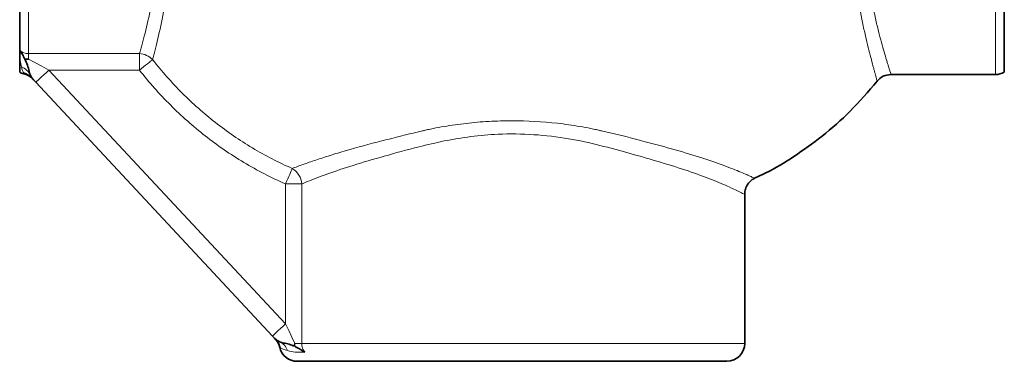
# Model space of a CAD drawing. Units: inches. Extents: x 0.5 to 33.5, y 0.5 to 21.
# Drawn here: x 10.1 to 13.6, y 7.1 to 8.3 of the extents above; entities that cross this region are included whole.
import ezdxf

# ---------------------------------------------------------------- set-up
doc = ezdxf.new("R2010")
doc.units = ezdxf.units.IN
doc.header["$MEASUREMENT"] = 0

msp = doc.modelspace()

# ---------------------------------------------------------------- linework, layer by layer
at = {"color": 7, "linetype": 'Continuous', "lineweight": 35}
for p, q in [((10.1302, 9.8364), (10.1302, 8.1694)), ((13.5677, 8.1032), (13.5677, 9.7639)), ((10.1302, 8.1694), (10.1302, 8.1032)), ((13.1722, 8.0948), (13.5364, 8.0948)), ((13.1722, 8.0948), (13.1722, 8.0948)), ((11.0127, 7.1828), (10.1865, 8.0679)), ((12.6964, 7.7328), (12.6962, 7.7329)), ((12.6608, 7.6766), (12.6609, 7.6766)), ((12.6614, 7.1573), (12.6614, 7.6766)), ((11.8489, 7.0948), (11.0989, 7.0948)), ((12.5989, 7.0948), (11.8489, 7.0948))]:
    msp.add_line(p, q, dxfattribs=at)
at = {"color": 8, "linetype": 'Continuous', "lineweight": 18}
for p, q in [((10.1614, 9.8448), (10.1614, 8.1679)), ((13.5364, 8.0948), (13.5364, 9.6562)), ((10.1614, 8.1679), (10.5481, 8.1679)), ((10.1614, 8.1485), (10.1614, 8.1679)), ((10.5481, 8.1106), (10.5481, 8.1679)), ((10.5481, 8.1106), (10.2322, 8.1106)), ((10.2322, 8.1106), (11.0584, 7.2254)), ((11.0584, 7.7134), (11.1148, 7.7134)), ((11.0584, 7.2254), (11.0584, 7.7134)), ((11.1148, 7.7134), (11.1148, 7.1573)), ((11.0902, 7.1573), (11.1148, 7.1573)), ((11.1148, 7.1573), (12.6614, 7.1573))]:
    msp.add_line(p, q, dxfattribs=at)
at = {"color": 8, "linetype": 'Continuous', "lineweight": 18, "flags": 128}
for points in [[(10.1614, 8.1485), (10.1831, 8.1369), (10.2071, 8.1241), (10.2322, 8.1106)], [(10.5481, 8.1106), (10.5556, 8.1165), (10.5629, 8.1222), (10.5699, 8.1277), (10.5763, 8.1327), (10.5821, 8.1373), (10.5871, 8.1412), (10.5912, 8.1444), (10.5943, 8.1469)], [(10.1865, 8.0679), (10.1874, 8.0688), (10.19, 8.0712), (10.1942, 8.0751), (10.1999, 8.0804), (10.2068, 8.0869), (10.2147, 8.0943), (10.2233, 8.1023), (10.2322, 8.1106)], [(11.0584, 7.7134), (11.0622, 7.7222), (11.0659, 7.7307), (11.0695, 7.7388), (11.0728, 7.7463), (11.0757, 7.7531), (11.0783, 7.7589), (11.0804, 7.7637), (11.0819, 7.7673)], [(11.0127, 7.1828), (11.0136, 7.1836), (11.0162, 7.186), (11.0204, 7.19), (11.0261, 7.1953), (11.033, 7.2017), (11.0409, 7.2091), (11.0495, 7.2171), (11.0584, 7.2254)], [(11.0584, 7.2254), (11.0694, 7.2017), (11.0801, 7.1788), (11.0902, 7.1573)]]:
    msp.add_lwpolyline(points, dxfattribs=at)
at = {"color": 7, "linetype": 'Continuous', "lineweight": 35, "flags": 128}
for points in [[(10.1865, 8.0679), (10.1838, 8.0709), (10.181, 8.0739), (10.1782, 8.0768)], [(11.0179, 7.1772), (11.0153, 7.18), (11.0127, 7.1828)]]:
    msp.add_lwpolyline(points, dxfattribs=at)
at = {"color": 8, "linetype": 'Continuous', "lineweight": 18}
for centre, radius, start, end in [((10.5453, 8.1004), 0.0675, 43.4654, 87.6165), ((10.115, 8.068), 0.0579, 25.4056, 68.6524), ((11.0467, 7.7088), 0.0683, 3.8889, 58.9424), ((10.9819, 7.1263), 0.0611, 14.2456, 43.0072), ((11.0121, 7.1118), 0.0572, 20.7967, 64.3798)]:
    msp.add_arc(centre, radius, start, end, dxfattribs=at)
at = {"color": 7, "linetype": 'Continuous', "lineweight": 35}
for centre, radius, start, end in [((10.1614, 8.1573), 0.0625, 240, 254.0386), ((10.1273, 8.042), 0.061, 43.049, 74.2801), ((10.1307, 8.0362), 0.0625, 43.0251, 77.5555), ((13.1722, 8.0323), 0.0625, 90, 141.2096), ((13.5364, 8.1573), 0.0625, 270, 300), ((10.9771, 7.1293), 0.0625, 12.9595, 43.0251), ((12.5989, 7.1573), 0.0625, 270, 0), ((11.0989, 7.1573), 0.0625, 192.9837, 270)]:
    msp.add_arc(centre, radius, start, end, dxfattribs=at)
at = {"color": 8, "linetype": 'Continuous', "lineweight": 18}
for points, knots in [([(10.5743, 9.8682), (10.5744, 9.8682), (10.5755, 9.8635), (10.5791, 9.8499), (10.5806, 9.8443), (10.5833, 9.8343), (10.5843, 9.8307), (10.5863, 9.8229), (10.5874, 9.8187), (10.5933, 9.7966), (10.5991, 9.7751), (10.6085, 9.7374), (10.6117, 9.7239), (10.6184, 9.695), (10.6218, 9.6796), (10.6319, 9.6311), (10.6384, 9.5958), (10.6473, 9.5385), (10.6502, 9.5187), (10.6556, 9.4775), (10.6581, 9.4561), (10.6651, 9.3905), (10.6689, 9.345), (10.6736, 9.2741), (10.675, 9.25), (10.6775, 9.201), (10.6786, 9.1758), (10.6806, 9.1256), (10.6814, 9.1004), (10.6824, 9.0625), (10.6828, 9.0498), (10.6832, 9.0244), (10.6833, 9.0117), (10.6836, 8.9735), (10.6835, 8.948), (10.6831, 8.9096), (10.6829, 8.8967), (10.6823, 8.871), (10.6819, 8.8583), (10.68, 8.7948), (10.678, 8.7452), (10.674, 8.6725), (10.6725, 8.6485), (10.67, 8.6131), (10.6691, 8.6013), (10.6673, 8.578), (10.6663, 8.5666), (10.6612, 8.51), (10.6564, 8.4673), (10.6482, 8.4068), (10.6452, 8.3873), (10.6406, 8.3589), (10.639, 8.3495), (10.6358, 8.3313), (10.6342, 8.3225), (10.626, 8.2791), (10.6193, 8.2479), (10.6094, 8.2061), (10.6062, 8.1929), (10.6015, 8.1746), (10.6, 8.1687), (10.5971, 8.1574), (10.5957, 8.152), (10.5943, 8.1469)], [0, 0, 0, 0, 0.0625, 0.0625, 0.09375, 0.09375, 0.109375, 0.109375, 0.125, 0.125, 0.1875, 0.1875, 0.21875, 0.21875, 0.25, 0.25, 0.3125, 0.3125, 0.34375, 0.34375, 0.375, 0.375, 0.4375, 0.4375, 0.46875, 0.46875, 0.5, 0.5, 0.53125, 0.53125, 0.546875, 0.546875, 0.5625, 0.5625, 0.59375, 0.59375, 0.609375, 0.609375, 0.625, 0.625, 0.6875, 0.6875, 0.71875, 0.71875, 0.734375, 0.734375, 0.75, 0.75, 0.8125, 0.8125, 0.84375, 0.84375, 0.859375, 0.859375, 0.875, 0.875, 0.9375, 0.9375, 0.96875, 0.96875, 0.984375, 0.984375, 1, 1, 1, 1]), ([(10.5481, 8.1679), (10.5496, 8.1728), (10.5511, 8.1781), (10.5542, 8.189), (10.5559, 8.1948), (10.5608, 8.2126), (10.5642, 8.2254), (10.5746, 8.2661), (10.5817, 8.2966), (10.5901, 8.3389), (10.5918, 8.3476), (10.5951, 8.3654), (10.5967, 8.3745), (10.6015, 8.4023), (10.6045, 8.4214), (10.6129, 8.4806), (10.6178, 8.5225), (10.6229, 8.5778), (10.6238, 8.5891), (10.6257, 8.6118), (10.6266, 8.6234), (10.6291, 8.6581), (10.6305, 8.6816), (10.6346, 8.7527), (10.6366, 8.8013), (10.6386, 8.8634), (10.639, 8.8758), (10.6397, 8.901), (10.6399, 8.9135), (10.6404, 8.9511), (10.6404, 8.976), (10.6401, 9.0133), (10.6399, 9.0257), (10.6394, 9.0505), (10.6391, 9.0629), (10.6379, 9.0999), (10.637, 9.1246), (10.6355, 9.1614), (10.635, 9.1736), (10.6338, 9.198), (10.6332, 9.2101), (10.6313, 9.246), (10.6298, 9.2695), (10.6251, 9.3388), (10.6212, 9.3832), (10.6153, 9.4365), (10.614, 9.4471), (10.6115, 9.4679), (10.6101, 9.4781), (10.606, 9.5082), (10.603, 9.5275), (10.5938, 9.5832), (10.5871, 9.6175), (10.5783, 9.6567), (10.5765, 9.6644), (10.573, 9.6792), (10.5713, 9.6864), (10.566, 9.7074), (10.5626, 9.7204), (10.5527, 9.7567), (10.5466, 9.7772), (10.5402, 9.7983), (10.539, 9.8022), (10.5367, 9.8096), (10.5356, 9.813), (10.5327, 9.8225), (10.531, 9.8278), (10.527, 9.8405), (10.5256, 9.8448), (10.5256, 9.8448)], [0, 0, 0, 0, 0.015625, 0.015625, 0.03125, 0.03125, 0.0625, 0.0625, 0.125, 0.125, 0.140625, 0.140625, 0.15625, 0.15625, 0.1875, 0.1875, 0.25, 0.25, 0.265625, 0.265625, 0.28125, 0.28125, 0.3125, 0.3125, 0.375, 0.375, 0.390625, 0.390625, 0.40625, 0.40625, 0.4375, 0.4375, 0.453125, 0.453125, 0.46875, 0.46875, 0.5, 0.5, 0.515625, 0.515625, 0.53125, 0.53125, 0.5625, 0.5625, 0.625, 0.625, 0.640625, 0.640625, 0.65625, 0.65625, 0.6875, 0.6875, 0.75, 0.75, 0.765625, 0.765625, 0.78125, 0.78125, 0.8125, 0.8125, 0.875, 0.875, 0.890625, 0.890625, 0.90625, 0.90625, 0.9375, 0.9375, 1, 1, 1, 1]), ([(13.1235, 8.0715), (13.1235, 8.0715), (13.1223, 8.0762), (13.1188, 8.0897), (13.1173, 8.0953), (13.1146, 8.1054), (13.1136, 8.109), (13.1115, 8.1168), (13.1104, 8.1209), (13.1045, 8.143), (13.0988, 8.1645), (13.0894, 8.2022), (13.0862, 8.2157), (13.0795, 8.2446), (13.0761, 8.26), (13.066, 8.3085), (13.0595, 8.3438), (13.0505, 8.4011), (13.0477, 8.4209), (13.0423, 8.4621), (13.0398, 8.4836), (13.0328, 8.5491), (13.029, 8.5946), (13.0243, 8.6655), (13.0229, 8.6896), (13.0204, 8.7387), (13.0192, 8.7638), (13.0173, 8.814), (13.0165, 8.8392), (13.0154, 8.8772), (13.0151, 8.8898), (13.0147, 8.9152), (13.0145, 8.9279), (13.0143, 8.9661), (13.0143, 8.9916), (13.0148, 9.0301), (13.015, 9.0429), (13.0156, 9.0686), (13.016, 9.0814), (13.0179, 9.1449), (13.0199, 9.1945), (13.0239, 9.2672), (13.0254, 9.2911), (13.0279, 9.3266), (13.0287, 9.3384), (13.0306, 9.3616), (13.0316, 9.3731), (13.0366, 9.4296), (13.0414, 9.4724), (13.0497, 9.5328), (13.0526, 9.5524), (13.0573, 9.5808), (13.0588, 9.5901), (13.062, 9.6083), (13.0637, 9.6172), (13.0718, 9.6605), (13.0786, 9.6917), (13.0885, 9.7336), (13.0917, 9.7467), (13.0964, 9.7651), (13.0979, 9.771), (13.1008, 9.7823), (13.1022, 9.7877), (13.1035, 9.7928)], [0, 0, 0, 0, 0.0625, 0.0625, 0.09375, 0.09375, 0.109375, 0.109375, 0.125, 0.125, 0.1875, 0.1875, 0.21875, 0.21875, 0.25, 0.25, 0.3125, 0.3125, 0.34375, 0.34375, 0.375, 0.375, 0.4375, 0.4375, 0.46875, 0.46875, 0.5, 0.5, 0.53125, 0.53125, 0.546875, 0.546875, 0.5625, 0.5625, 0.59375, 0.59375, 0.609375, 0.609375, 0.625, 0.625, 0.6875, 0.6875, 0.71875, 0.71875, 0.734375, 0.734375, 0.75, 0.75, 0.8125, 0.8125, 0.84375, 0.84375, 0.859375, 0.859375, 0.875, 0.875, 0.9375, 0.9375, 0.96875, 0.96875, 0.984375, 0.984375, 1, 1, 1, 1]), ([(13.1497, 9.7718), (13.1468, 9.7619), (13.1437, 9.751), (13.1388, 9.7332), (13.1371, 9.727), (13.1337, 9.7142), (13.132, 9.7076), (13.1233, 9.6735), (13.1162, 9.643), (13.1077, 9.6006), (13.1061, 9.5919), (13.1028, 9.5741), (13.1011, 9.565), (13.0964, 9.5372), (13.0934, 9.5181), (13.085, 9.4589), (13.0801, 9.417), (13.075, 9.3616), (13.074, 9.3504), (13.0722, 9.3276), (13.0713, 9.3161), (13.0688, 9.2813), (13.0673, 9.2579), (13.0633, 9.1867), (13.0613, 9.1382), (13.0592, 9.0761), (13.0588, 9.0636), (13.0582, 9.0385), (13.058, 9.026), (13.0575, 8.9884), (13.0575, 8.9635), (13.0578, 8.9262), (13.0579, 8.9138), (13.0585, 8.889), (13.0588, 8.8766), (13.06, 8.8395), (13.0609, 8.8149), (13.0624, 8.7781), (13.0629, 8.7659), (13.0641, 8.7415), (13.0647, 8.7294), (13.0666, 8.6935), (13.068, 8.67), (13.0728, 8.6008), (13.0767, 8.5564), (13.0826, 8.5031), (13.0839, 8.4925), (13.0864, 8.4717), (13.0878, 8.4615), (13.0919, 8.4314), (13.0949, 8.4121), (13.1041, 8.3564), (13.1108, 8.3221), (13.1196, 8.2829), (13.1214, 8.2752), (13.1249, 8.2604), (13.1266, 8.2532), (13.1319, 8.2323), (13.1353, 8.2192), (13.1452, 8.183), (13.1513, 8.1624), (13.1577, 8.1414), (13.1589, 8.1374), (13.1612, 8.13), (13.1622, 8.1266), (13.1652, 8.1171), (13.1669, 8.1119), (13.1709, 8.0992), (13.1722, 8.0948), (13.1722, 8.0948)], [0, 0, 0, 0, 0.03125, 0.03125, 0.046875, 0.046875, 0.0625, 0.0625, 0.125, 0.125, 0.140625, 0.140625, 0.15625, 0.15625, 0.1875, 0.1875, 0.25, 0.25, 0.265625, 0.265625, 0.28125, 0.28125, 0.3125, 0.3125, 0.375, 0.375, 0.390625, 0.390625, 0.40625, 0.40625, 0.4375, 0.4375, 0.453125, 0.453125, 0.46875, 0.46875, 0.5, 0.5, 0.515625, 0.515625, 0.53125, 0.53125, 0.5625, 0.5625, 0.625, 0.625, 0.640625, 0.640625, 0.65625, 0.65625, 0.6875, 0.6875, 0.75, 0.75, 0.765625, 0.765625, 0.78125, 0.78125, 0.8125, 0.8125, 0.875, 0.875, 0.890625, 0.890625, 0.90625, 0.90625, 0.9375, 0.9375, 1, 1, 1, 1]), ([(10.1361, 8.122), (10.1344, 8.1281), (10.1329, 8.1353), (10.1308, 8.1513), (10.1302, 8.1601), (10.1302, 8.1694)], [0, 0, 0, 0, 0.5, 0.5, 1, 1, 1, 1]), ([(10.1304, 8.1782), (10.1326, 8.1766), (10.135, 8.1751), (10.1399, 8.1726), (10.1425, 8.1715), (10.1504, 8.1688), (10.1558, 8.1679), (10.1614, 8.1679)], [0, 0, 0, 0, 0.25, 0.25, 0.5, 0.5, 1, 1, 1, 1]), ([(10.5943, 8.1469), (10.6266, 8.1057), (10.661, 8.0669), (10.7341, 7.9937), (10.7728, 7.9594), (10.8341, 7.9115), (10.8551, 7.8961), (10.8982, 7.8665), (10.9202, 7.8524), (10.9874, 7.8122), (11.034, 7.7882), (11.0819, 7.7673)], [0, 0, 0, 0, 0.25, 0.25, 0.5, 0.5, 0.625, 0.625, 0.75, 0.75, 1, 1, 1, 1]), ([(11.0584, 7.7134), (11.0082, 7.7354), (10.9597, 7.7604), (10.8895, 7.8025), (10.8665, 7.8172), (10.8213, 7.8482), (10.7994, 7.8643), (10.7352, 7.9145), (10.6946, 7.9504), (10.618, 8.0269), (10.5819, 8.0675), (10.5481, 8.1106)], [0, 0, 0, 0, 0.25, 0.25, 0.375, 0.375, 0.5, 0.5, 0.75, 0.75, 1, 1, 1, 1]), ([(11.5364, 7.8986), (11.538, 7.8989), (11.5395, 7.8993), (11.5426, 7.9), (11.5473, 7.901), (11.5582, 7.9034), (11.5675, 7.9054), (11.5863, 7.9091), (11.5989, 7.9115), (11.637, 7.918), (11.6628, 7.9217), (11.7149, 7.9276), (11.7413, 7.9299), (11.7814, 7.9322), (11.7949, 7.9328), (11.8219, 7.9335), (11.8353, 7.9337), (11.9023, 7.9337), (11.9553, 7.9308), (12.0209, 7.9233), (12.0339, 7.9217), (12.06, 7.918), (12.073, 7.9159), (12.0986, 7.9115), (12.1114, 7.9092), (12.1303, 7.9054), (12.1397, 7.9034), (12.1506, 7.901), (12.1552, 7.9), (12.1583, 7.8993), (12.1599, 7.8989), (12.1614, 7.8986)], [0, 0, 0, 0, 0.007813, 0.007813, 0.015625, 0.03125, 0.0625, 0.0625, 0.125, 0.125, 0.25, 0.25, 0.375, 0.375, 0.4375, 0.4375, 0.5, 0.5, 0.75, 0.75, 0.8125, 0.8125, 0.875, 0.875, 0.9375, 0.9375, 0.96875, 0.984375, 0.992188, 0.992188, 1, 1, 1, 1]), ([(11.0819, 7.7673), (11.0935, 7.7717), (11.1062, 7.7765), (11.1337, 7.7864), (11.1484, 7.7915), (11.1798, 7.8019), (11.1964, 7.8073), (11.2316, 7.8182), (11.2502, 7.8238), (11.3088, 7.8408), (11.3506, 7.8521), (11.4173, 7.8693), (11.4402, 7.8751), (11.4756, 7.8838), (11.4875, 7.8868), (11.5057, 7.8912), (11.5118, 7.8927), (11.5241, 7.8956), (11.5303, 7.8971), (11.5364, 7.8986)], [0, 0, 0, 0, 0.125, 0.125, 0.25, 0.25, 0.375, 0.375, 0.5, 0.5, 0.75, 0.75, 0.875, 0.875, 0.9375, 0.9375, 0.96875, 0.96875, 1, 1, 1, 1]), ([(12.6609, 7.6766), (12.6611, 7.6765), (12.662, 7.676), (12.655, 7.6799), (12.6375, 7.6888), (12.6042, 7.7046), (12.5492, 7.7279), (12.4678, 7.7578), (12.37, 7.789), (12.2652, 7.8185), (12.1569, 7.8483), (12.0454, 7.8735), (11.9252, 7.8871), (11.8096, 7.8889), (11.7047, 7.8796), (11.6121, 7.8641), (11.5096, 7.8397), (11.4009, 7.8099), (11.2934, 7.7786), (11.2035, 7.7483), (11.1471, 7.7269), (11.1212, 7.7161), (11.1148, 7.7134)], [0, 0, 0, 0, 0.0060833, 0.0480331, 0.0901621, 0.1321423, 0.1966631, 0.2612029, 0.3230678, 0.3849348, 0.4375815, 0.4901853, 0.5461752, 0.6021526, 0.6453205, 0.688723, 0.7319696, 0.7958009, 0.8596309, 0.9199441, 0.9802494, 1, 1, 1, 1]), ([(12.1614, 7.8986), (12.1614, 7.8986), (12.2022, 7.8902), (12.2832, 7.8684), (12.3952, 7.8396), (12.4956, 7.8097), (12.5805, 7.7811), (12.6439, 7.7566), (12.6782, 7.7415), (12.6924, 7.7348), (12.6972, 7.7324), (12.6965, 7.7328), (12.6964, 7.7328)], [0, 0, 0, 0, 0.000001, 0.133713, 0.272481, 0.414884, 0.558916, 0.707237, 0.845947, 0.91777, 0.989585, 1, 1, 1, 1]), ([(11.1148, 7.1573), (11.1148, 7.1517), (11.1158, 7.1463), (11.1195, 7.1357), (11.1221, 7.1308), (11.1254, 7.1264)], [0, 0, 0, 0, 0.5, 0.5, 1, 1, 1, 1]), ([(11.0411, 7.1413), (11.0391, 7.1426), (11.037, 7.144), (11.038, 7.1433), (11.0381, 7.1433)], [0, 0, 0, 0, 0.992694, 1, 1, 1, 1]), ([(11.1254, 7.1264), (11.1135, 7.1258), (11.1024, 7.1261), (11.0823, 7.1281), (11.0732, 7.1299), (11.0656, 7.1321)], [0, 0, 0, 0, 0.5, 0.5, 1, 1, 1, 1])]:
    msp.add_open_spline(points, degree=3, knots=knots, dxfattribs=at)
for points in [[(10.1302, 8.1694), (10.1302, 8.1723), (10.1302, 8.1752), (10.1304, 8.1782)], [(10.1438, 8.1007), (10.1414, 8.1049), (10.1389, 8.1119), (10.1361, 8.122)], [(11.0656, 7.1321), (11.0534, 7.1355), (11.0453, 7.1385), (11.0411, 7.1413)]]:
    msp.add_open_spline(points, degree=3, dxfattribs=at)
at = {"color": 7, "linetype": 'Continuous', "lineweight": 35}
for points, knots in [([(10.1304, 8.1782), (10.1319, 8.1761), (10.1334, 8.1739), (10.1364, 8.1694), (10.1379, 8.167), (10.1425, 8.1598), (10.1456, 8.1546), (10.1487, 8.1489)], [0, 0, 0, 0, 0.25, 0.25, 0.5, 0.5, 1, 1, 1, 1]), ([(10.1628, 8.1064), (10.1614, 8.113), (10.1596, 8.1203), (10.1548, 8.1349), (10.1518, 8.1422), (10.1487, 8.1489)], [0, 0, 0, 0, 0.5, 0.5, 1, 1, 1, 1]), ([(10.1446, 8.0993), (10.1451, 8.0984), (10.1459, 8.0971), (10.1444, 8.0998), (10.1438, 8.1007)], [0, 0, 0, 0, 0.638218, 1, 1, 1, 1]), ([(10.1628, 8.1064), (10.164, 8.1008), (10.1659, 8.0956), (10.1698, 8.0881), (10.1712, 8.0858), (10.1737, 8.0823), (10.1745, 8.0812), (10.1763, 8.079), (10.1773, 8.0779), (10.1782, 8.0768)], [0, 0, 0, 0, 0.5, 0.5, 0.75, 0.75, 0.875, 0.875, 1, 1, 1, 1]), ([(12.6958, 7.7339), (12.7091, 7.7398), (12.7568, 7.7609), (12.836, 7.8095), (12.935, 7.8802), (13.0338, 7.9671), (13.0929, 8.0358), (13.1235, 8.0715)], [0, 0, 0, 0, 0.079615, 0.284376, 0.505487, 0.743667, 1, 1, 1, 1]), ([(12.6614, 7.6765), (12.6616, 7.6814), (12.662, 7.6926), (12.6689, 7.7091), (12.6803, 7.7228), (12.6902, 7.7306), (12.6957, 7.7327), (12.6964, 7.7329)], [0, 0, 0, 0, 0.209214, 0.4761944, 0.7445963, 0.9716217, 1, 1, 1, 1]), ([(11.052, 7.1584), (11.0453, 7.1597), (11.0391, 7.162), (11.0306, 7.1667), (11.0278, 7.1685), (11.0239, 7.1715), (11.0227, 7.1726), (11.0202, 7.1748), (11.019, 7.176), (11.0179, 7.1772)], [0, 0, 0, 0, 0.5, 0.5, 0.75, 0.75, 0.875, 0.875, 1, 1, 1, 1]), ([(11.0266, 7.1679), (11.0265, 7.1679), (11.0274, 7.1676), (11.0307, 7.1661), (11.0333, 7.165), (11.0368, 7.1633)], [0, 0, 0, 0, 0.5, 0.5, 1, 1, 1, 1]), ([(11.0903, 7.147), (11.0839, 7.1498), (11.0773, 7.1522), (11.0643, 7.1559), (11.0578, 7.1573), (11.052, 7.1584)], [0, 0, 0, 0, 0.5, 0.5, 1, 1, 1, 1]), ([(11.1254, 7.1264), (11.1229, 7.1281), (11.1203, 7.1298), (11.1149, 7.1332), (11.1121, 7.1349), (11.1064, 7.1384), (11.1034, 7.1401), (11.0971, 7.1436), (11.0937, 7.1453), (11.0903, 7.147)], [0, 0, 0, 0, 0.25, 0.25, 0.5, 0.5, 0.75, 0.75, 1, 1, 1, 1])]:
    msp.add_open_spline(points, degree=3, knots=knots, dxfattribs=at)
for points in [[(10.1487, 8.1489), (10.1529, 8.1486), (10.1572, 8.1485), (10.1614, 8.1485)], [(10.1674, 8.0929), (10.1701, 8.087), (10.1715, 8.0841), (10.1719, 8.0836)], [(11.0903, 7.147), (11.0901, 7.1504), (11.0901, 7.1539), (11.0902, 7.1573)]]:
    msp.add_open_spline(points, degree=3, dxfattribs=at)

doc.saveas('drawing.dxf')
